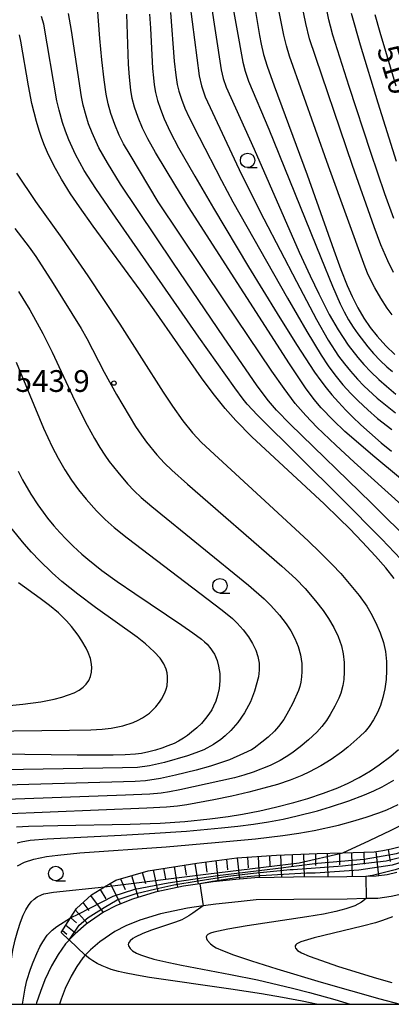
# Model space of a CAD drawing. Extents: x -18000 to -16000, y 85500 to 87000.
# Drawn here: x -17896 to -17832, y 85500 to 85670 of the extents above; entities that cross this region are included whole.
import ezdxf
from ezdxf.enums import TextEntityAlignment as Align

# ---------------------------------------------------------------- set-up
doc = ezdxf.new("R2010")
doc.units = 0
for name, color, linetype in [('2101000', 7, 'Continuous'), ('6101110', 6, 'Continuous'), ('6101120', 6, 'Continuous'), ('6101990', 6, 'Continuous'), ('6331000', 3, 'Continuous'), ('7101000', 2, 'Continuous'), ('7101001', 8, 'Continuous'), ('7102000', 6, 'Continuous'), ('7102001', 8, 'Continuous'), ('7312000', 1, 'Continuous'), ('999', 7, 'Continuous')]:
    doc.layers.add(name, color=color, linetype=linetype)
doc.styles.add('PlotAnnotation', font='MS Gothic.ttf')

# ---------------------------------------------------------------- blocks, each defined once
blk = doc.blocks.new('633100')
at = {"layer": '6331000'}
blk.add_lwpolyline([(0, -0.5), (0.67, -0.5)], dxfattribs=at)
blk.add_circle((0, 0), 0.5, dxfattribs=at)
blk = doc.blocks.new('731200')
at = {"layer": '7312000'}
blk.add_circle((0, 0), 0.15, dxfattribs=at)

msp = doc.modelspace()

# ---------------------------------------------------------------- linework, layer by layer
at = {"layer": '2101000', "flags": 128}
for points in [[(-17831.17, 85522.69), (-17832.8, 85522.33), (-17834.71, 85522.07), (-17836.5, 85522.03), (-17839.74, 85521.96), (-17848.92, 85521.9), (-17855.58, 85521.81), (-17858.86, 85521.48), (-17862.8, 85521.07), (-17865.06, 85520.74), (-17867.91, 85520.33), (-17872.8, 85519.29), (-17876.65, 85518.09), (-17879.42, 85517.03), (-17881.68, 85515.85), (-17884.64, 85513.79), (-17886.56, 85512.15), (-17887.58, 85511.09), (-17887.6, 85511.07), (-17888.2, 85510.44), (-17889.5, 85508.59), (-17890.63, 85506.61), (-17891.78, 85504.23), (-17892.55, 85502.18), (-17893.2, 85500.27), (-17893.24, 85500)], [(-17830.3, 85518.96), (-17832.13, 85518.56), (-17834.41, 85518.25), (-17836.42, 85518.2), (-17839.69, 85518.13), (-17848.88, 85518.07), (-17855.36, 85517.98), (-17858.47, 85517.67), (-17862.32, 85517.27), (-17864.51, 85516.95), (-17867.23, 85516.56), (-17871.83, 85515.58), (-17875.39, 85514.47), (-17877.85, 85513.53), (-17879.7, 85512.56), (-17882.3, 85510.76), (-17883.93, 85509.36), (-17884.81, 85508.44), (-17885.24, 85508), (-17886.27, 85506.54), (-17887.24, 85504.83), (-17888.26, 85502.72), (-17888.95, 85500.89), (-17889.25, 85500)]]:
    msp.add_lwpolyline(points, dxfattribs=at)
at = {"layer": '6101110', "flags": 128}
msp.add_lwpolyline([(-17888.94, 85512.36), (-17887.35, 85514.87), (-17886.33, 85516.49), (-17883.75, 85518.87), (-17881.5, 85520.23), (-17879.55, 85521.41), (-17874, 85523.01), (-17865.61, 85524.33), (-17858.73, 85525.21), (-17851.9, 85525.7), (-17844.88, 85525.95), (-17840.43, 85526.1), (-17835.05, 85526.29), (-17833.54, 85526.5), (-17832.13, 85526.8), (-17830.05, 85527.32)], dxfattribs=at)
at = {"layer": '6101120', "flags": 128}
msp.add_lwpolyline([(-17831.17, 85522.69), (-17832.8, 85522.33), (-17834.71, 85522.07), (-17836.5, 85522.03), (-17839.74, 85521.96), (-17848.92, 85521.9), (-17855.58, 85521.81), (-17858.86, 85521.48), (-17862.8, 85521.07), (-17865.06, 85520.74), (-17867.91, 85520.33), (-17872.8, 85519.29), (-17876.65, 85518.09), (-17879.42, 85517.03), (-17881.68, 85515.85), (-17884.64, 85513.79), (-17886.56, 85512.15), (-17887.58, 85511.09), (-17887.6, 85511.07), (-17888.94, 85512.36)], dxfattribs=at)
at = {"layer": '6101990', "flags": 128}
for points in [[(-17847.21, 85525.87), (-17847.13, 85521.91)], [(-17845.18, 85525.94), (-17845.13, 85523.93)], [(-17843.14, 85526.01), (-17843.06, 85521.94)], [(-17841.05, 85526.08), (-17841, 85524.01)], [(-17838.97, 85526.15), (-17838.85, 85521.98)], [(-17836.86, 85526.23), (-17836.76, 85524.13)], [(-17834.74, 85526.33), (-17834.33, 85522.12)], [(-17832.66, 85526.69), (-17832.28, 85524.61)], [(-17865.92, 85524.28), (-17865.39, 85520.69)], [(-17864.13, 85524.52), (-17863.87, 85522.74)], [(-17862.34, 85524.75), (-17861.92, 85521.16)], [(-17860.5, 85524.98), (-17860.29, 85523.17)], [(-17858.67, 85525.21), (-17858.25, 85521.54)], [(-17856.84, 85525.35), (-17856.73, 85523.53)], [(-17855.01, 85525.48), (-17854.86, 85521.82)], [(-17853.09, 85525.62), (-17853.01, 85523.73)], [(-17851.16, 85525.73), (-17851.03, 85521.87)], [(-17849.19, 85525.8), (-17849.15, 85523.85)], [(-17874.99, 85522.73), (-17874.46, 85520.83)], [(-17873.12, 85523.15), (-17872.29, 85519.4)], [(-17871.31, 85523.44), (-17870.97, 85521.59)], [(-17869.5, 85523.72), (-17868.95, 85520.11)], [(-17867.71, 85524), (-17867.44, 85522.22)], [(-17880.53, 85520.82), (-17878.77, 85517.28)], [(-17878.74, 85521.64), (-17877.96, 85519.77)], [(-17876.83, 85522.19), (-17875.69, 85518.39)], [(-17882.22, 85519.8), (-17881.26, 85518.18)], [(-17885.22, 85517.51), (-17884.18, 85516.18)], [(-17883.89, 85518.74), (-17881.71, 85515.83)], [(-17886.5, 85516.22), (-17884.44, 85513.94)], [(-17887.32, 85514.92), (-17886.33, 85514.06)], [(-17888.73, 85512.7), (-17887.97, 85512.09)], [(-17888.14, 85513.63), (-17886.44, 85512.25)]]:
    msp.add_lwpolyline(points, dxfattribs=at)
at = {"layer": '7101000', "flags": 128}
for points in [[(-17855.66, 85672.06), (-17854.82, 85666.91), (-17854.53, 85665.41), (-17854.1, 85663.64), (-17853.49, 85661.61), (-17852.28, 85658.21), (-17846.59, 85642.88), (-17842, 85629.91), (-17840.77, 85626.55), (-17839.7, 85623.85), (-17838.84, 85621.92), (-17837.85, 85619.97), (-17836.83, 85618.21), (-17835.73, 85616.6), (-17834.54, 85615.08), (-17833.03, 85613.41), (-17831.51, 85611.93)], [(-17873.76, 85670.57), (-17873.59, 85668.16), (-17873.22, 85661.19), (-17873.08, 85659.6), (-17872.93, 85658.37), (-17872.72, 85657.04), (-17872.36, 85655.68), (-17871.88, 85654.22), (-17871.2, 85652.51), (-17870.18, 85650.31), (-17868.74, 85647.56), (-17865.96, 85642.68), (-17862.72, 85637.17), (-17856.67, 85627.06), (-17851.77, 85619.01), (-17848.43, 85613.65), (-17845.3, 85608.87), (-17844.25, 85607.39), (-17843.34, 85606.19), (-17842.36, 85605.01), (-17841.21, 85603.71), (-17839.95, 85602.37), (-17838.79, 85601.2), (-17837.35, 85599.82), (-17835.87, 85598.48), (-17833.83, 85596.73), (-17832.08, 85595.29)], [(-17831.24, 85658.16), (-17834.03, 85667.4), (-17834.9, 85670.43)], [(-17831.61, 85573.33), (-17833.07, 85575.16), (-17834.82, 85577.2), (-17837.1, 85579.68), (-17839.24, 85581.89), (-17841.07, 85583.7), (-17843.69, 85586.19), (-17856.11, 85597.78), (-17858.88, 85600.58), (-17860.71, 85602.65), (-17862.78, 85605.23), (-17864.77, 85607.92), (-17872.93, 85619.65), (-17875.35, 85623), (-17883.45, 85634.03), (-17885.83, 85637.39), (-17887.33, 85639.61), (-17888.91, 85642.14), (-17890.22, 85644.5), (-17891.32, 85646.76), (-17891.82, 85647.96), (-17892.29, 85649.16), (-17892.76, 85650.53), (-17893.22, 85652.05), (-17893.64, 85653.61), (-17894.01, 85655.18), (-17894.59, 85658.21), (-17895.89, 85665.89), (-17896.13, 85667.02)], [(-17896.37, 85591.83), (-17895.62, 85590.35), (-17894.21, 85587.9), (-17893, 85586.04), (-17892.09, 85584.76), (-17891.32, 85583.77), (-17890.22, 85582.45), (-17889.18, 85581.28), (-17888.08, 85580.11), (-17886.89, 85578.93), (-17885.39, 85577.53), (-17884.38, 85576.67), (-17881.93, 85574.74), (-17879.31, 85572.83), (-17876.28, 85570.75), (-17868.16, 85565.3), (-17866.29, 85564), (-17864.81, 85562.9), (-17864.25, 85562.42), (-17863.82, 85562.01), (-17863.16, 85561.23), (-17862.82, 85560.74), (-17862.56, 85560.31), (-17862.1, 85559.25), (-17861.84, 85558.25), (-17861.66, 85556.99), (-17861.64, 85555.74), (-17861.75, 85554.39), (-17862.01, 85553.18), (-17862.32, 85552.22), (-17862.7, 85551.35), (-17863.02, 85550.74), (-17863.53, 85549.97), (-17864.1, 85549.22), (-17864.82, 85548.4), (-17865.59, 85547.63), (-17866.49, 85546.86), (-17867.19, 85546.31), (-17867.92, 85545.82), (-17868.77, 85545.32), (-17869.5, 85544.95), (-17870.58, 85544.5), (-17871.61, 85544.12), (-17872.72, 85543.78), (-17873.89, 85543.48), (-17875.13, 85543.23), (-17876.16, 85543.11), (-17877.95, 85542.99), (-17879.99, 85542.93), (-17886.21, 85542.94), (-17899.77, 85543.11)], [(-17896.65, 85530.58), (-17894.57, 85530.68), (-17889.52, 85530.82), (-17877.1, 85531.03), (-17871.92, 85531.21), (-17867.64, 85531.49), (-17863.38, 85531.93), (-17860.2, 85532.35), (-17857.75, 85532.75), (-17854.75, 85533.33), (-17852.05, 85533.94), (-17848.89, 85534.76), (-17846.48, 85535.46), (-17843.75, 85536.36), (-17841.29, 85537.3), (-17839.51, 85538.09), (-17837.64, 85539.06), (-17835.71, 85540.21), (-17834.18, 85541.25), (-17832.2, 85542.73), (-17830.85, 85543.89)], [(-17845, 85500), (-17847.44, 85500.52), (-17850.85, 85501.17), (-17854.43, 85501.8), (-17859.73, 85502.63), (-17873.77, 85504.64), (-17876.01, 85505.01), (-17878.05, 85505.41), (-17879.07, 85505.66), (-17880.33, 85506.01), (-17881.04, 85506.27), (-17881.92, 85506.63), (-17882.76, 85507.04), (-17883.5, 85507.48), (-17884.01, 85507.82), (-17884.81, 85508.44)]]:
    msp.add_lwpolyline(points, dxfattribs=at)
at = {"layer": '7101001', "flags": 128}
for points in [[(-17887.58, 85511.09), (-17887.28, 85511.48), (-17885.86, 85513.65), (-17884.29, 85514.98), (-17881.58, 85516.7), (-17879.3, 85517.98), (-17876.06, 85519.07), (-17872.66, 85519.91), (-17869.56, 85520.6), (-17865.39, 85521.29), (-17860.23, 85522.08), (-17855.85, 85522.59), (-17849.54, 85523.22), (-17849, 85523.24), (-17840.53, 85523.84), (-17832.97, 85524.7), (-17828.81, 85525.76), (-17828.27, 85525.95), (-17824.14, 85527.97), (-17819.99, 85530.68), (-17814.87, 85535.51), (-17807.79, 85543.76), (-17806.66, 85545.1), (-17805.92, 85546.31)], [(-17884.81, 85508.44), (-17887.58, 85511.09)]]:
    msp.add_lwpolyline(points, dxfattribs=at)
at = {"layer": '7102000', "flags": 128}
for points in [[(-17831.64, 85635.35), (-17833.19, 85639.61), (-17835.6, 85646.72), (-17839.34, 85658.1), (-17842.16, 85666.97), (-17842.59, 85668.47), (-17842.84, 85669.58), (-17845.5, 85682.82)], [(-17831.95, 85618.77), (-17832.81, 85619.93), (-17833.92, 85621.63), (-17834.95, 85623.44), (-17836.07, 85625.66), (-17836.61, 85626.97), (-17842.89, 85644.35), (-17849.63, 85663.3), (-17850.16, 85665.11), (-17850.6, 85666.94), (-17852.48, 85676.5)], [(-17831.75, 85626.09), (-17832.71, 85628.06), (-17833.88, 85630.81), (-17835.07, 85633.92), (-17838.79, 85644.47), (-17846.21, 85666.33), (-17846.85, 85668.94), (-17848.13, 85675.37)], [(-17859.85, 85674.41), (-17857.66, 85662.29), (-17857.27, 85660.72), (-17856.69, 85659.03), (-17853.18, 85650.76), (-17844.26, 85628.67), (-17842.21, 85623.68), (-17840.9, 85620.65), (-17840.22, 85619.3), (-17839.45, 85617.92), (-17838.69, 85616.67), (-17837.89, 85615.5), (-17836.15, 85613.25), (-17835.15, 85612.1), (-17834.02, 85610.93), (-17832.86, 85609.8), (-17831.9, 85608.99)], [(-17830.29, 85586.01), (-17838.5, 85593.39), (-17841.68, 85596.33), (-17844.9, 85599.43), (-17846.84, 85601.43), (-17848.65, 85603.49), (-17850.57, 85606.08), (-17852.66, 85609.08), (-17860.83, 85621.16), (-17872.23, 85638.26), (-17877.1, 85646.31), (-17878.2, 85648.22), (-17878.95, 85649.73), (-17879.74, 85651.58), (-17880.39, 85653.44), (-17880.85, 85655.11), (-17881.19, 85656.79), (-17881.55, 85659.25), (-17881.95, 85662.69), (-17882.29, 85666.38), (-17882.68, 85671.72)], [(-17866.81, 85672.37), (-17865.2, 85659.93), (-17864.8, 85658.24), (-17864.14, 85656.34), (-17857.9, 85642.96), (-17854.04, 85635.31), (-17848.45, 85624.51), (-17844.98, 85617.97), (-17842.97, 85614.41), (-17841.17, 85611.67), (-17840.18, 85610.33), (-17839.13, 85609.05), (-17837.92, 85607.69), (-17836.82, 85606.54), (-17834.53, 85604.43), (-17831.39, 85601.86)], [(-17863.24, 85673.05), (-17861.41, 85660.96), (-17861.04, 85659.49), (-17860.54, 85658.01), (-17855.72, 85647.32), (-17847.95, 85629.57), (-17846.09, 85625.51), (-17844.59, 85622.38), (-17842.78, 85618.83), (-17841.25, 85616.17), (-17839.51, 85613.55), (-17837.88, 85611.43), (-17836.82, 85610.21), (-17835.64, 85608.96), (-17834.27, 85607.64), (-17832.95, 85606.47), (-17831.31, 85605.12)], [(-17830.44, 85576.66), (-17833.76, 85580.12), (-17840.76, 85587.19), (-17855.14, 85601.51), (-17856.9, 85603.4), (-17857.61, 85604.24), (-17859.07, 85606.17), (-17865.23, 85614.93), (-17880.14, 85636.33), (-17883.01, 85640.51), (-17885, 85643.66), (-17886.5, 85646.38), (-17887.66, 85648.94), (-17888.21, 85650.39), (-17888.72, 85651.9), (-17889.33, 85654.05), (-17889.68, 85655.64), (-17891.97, 85668.82), (-17892.34, 85670.18)], [(-17828.34, 85579.19), (-17835.55, 85586.37), (-17849.52, 85599.94), (-17851.87, 85602.36), (-17853.28, 85603.94), (-17855.23, 85606.55), (-17861.02, 85614.97), (-17869.62, 85627.67), (-17878.73, 85641.3), (-17881.01, 85644.96), (-17882.48, 85647.56), (-17883.64, 85650.1), (-17884.23, 85651.68), (-17884.67, 85653.03), (-17885.18, 85654.89), (-17885.47, 85656.33), (-17887.2, 85667.72), (-17887.69, 85670.67)], [(-17814.23, 85577.05), (-17834.92, 85594.27), (-17840.09, 85598.69), (-17842.14, 85600.61), (-17844.17, 85602.75), (-17845.4, 85604.19), (-17846.86, 85606.2), (-17849.74, 85610.51), (-17852.74, 85615.13), (-17867.01, 85637.38), (-17869.24, 85640.96), (-17872.71, 85646.76), (-17874.03, 85649.08), (-17874.96, 85650.94), (-17875.72, 85652.77), (-17876.32, 85654.56), (-17876.72, 85656.04), (-17876.95, 85657.48), (-17877.2, 85659.7), (-17877.38, 85661.95), (-17877.65, 85670.58)], [(-17870.15, 85670.84), (-17869.48, 85662.48), (-17869.24, 85660.04), (-17868.96, 85658.44), (-17868.68, 85657.27), (-17868.26, 85655.91), (-17867.69, 85654.39), (-17866.92, 85652.75), (-17865.21, 85649.4), (-17861.34, 85641.92), (-17859.37, 85638.26), (-17849.99, 85621.66), (-17846.65, 85615.88), (-17844.2, 85611.81), (-17842.99, 85609.99), (-17841.84, 85608.43), (-17840.44, 85606.73), (-17839.08, 85605.23), (-17837.8, 85603.93), (-17836.15, 85602.39), (-17834.46, 85600.94), (-17832.03, 85599)], [(-17831.2, 85645.18), (-17834.34, 85655.22), (-17837.4, 85665.23), (-17838.96, 85670.65)], [(-17896.67, 85643.19), (-17893.4, 85638.32), (-17888.83, 85631.98), (-17884.36, 85625.48), (-17878.87, 85617.16), (-17871.4, 85605.44), (-17869.79, 85603.04), (-17867.99, 85600.51), (-17866.35, 85598.44), (-17864.81, 85596.8), (-17851.63, 85584.68), (-17846.36, 85579.77), (-17844.4, 85577.89), (-17842.29, 85575.77), (-17840.82, 85574.21), (-17839.33, 85572.51), (-17837.64, 85570.41), (-17836.32, 85568.57), (-17835.6, 85567.39), (-17834.74, 85565.72), (-17834.01, 85564), (-17833.46, 85562.3), (-17833.12, 85560.76), (-17832.93, 85559.07), (-17832.9, 85557.53), (-17832.99, 85555.95), (-17833.23, 85554.33), (-17833.56, 85552.87), (-17833.98, 85551.5), (-17834.49, 85550.25), (-17835.15, 85549.01), (-17835.91, 85547.85), (-17836.6, 85547.01), (-17837.5, 85546.11), (-17839.58, 85544.28), (-17840.68, 85543.41), (-17842.44, 85542.19), (-17844.21, 85541.09), (-17846.17, 85540.03), (-17847.49, 85539.41), (-17849.53, 85538.61), (-17851.69, 85537.89), (-17854.04, 85537.21), (-17856.65, 85536.54), (-17859.58, 85535.87), (-17862.69, 85535.25), (-17867.3, 85534.39), (-17868.9, 85534.13), (-17870.83, 85533.96), (-17874.22, 85533.79), (-17899.18, 85532.75)], [(-17896.95, 85633.64), (-17894.45, 85630.44), (-17893.3, 85628.82), (-17890.34, 85624.17), (-17885.54, 85616.42), (-17884.56, 85614.69), (-17881.58, 85608.92), (-17879.42, 85605.07), (-17876.14, 85599.56), (-17875.15, 85598.05), (-17874.27, 85596.86), (-17872.47, 85594.63), (-17871.15, 85593.23), (-17869.9, 85592.03), (-17867.18, 85589.6), (-17850.96, 85575.45), (-17848.57, 85573.27), (-17846.95, 85571.61), (-17845.17, 85569.52), (-17843.82, 85567.82), (-17842.91, 85566.47), (-17842, 85564.92), (-17841.25, 85563.34), (-17840.69, 85561.73), (-17840.37, 85560.36), (-17840.21, 85558.89), (-17840.2, 85557.29), (-17840.28, 85555.98), (-17840.46, 85554.92), (-17840.82, 85553.57), (-17841.15, 85552.71), (-17841.81, 85551.34), (-17842.61, 85549.9), (-17843.28, 85548.87), (-17844.06, 85547.85), (-17844.93, 85546.89), (-17846.34, 85545.55), (-17847.77, 85544.35), (-17849.21, 85543.27), (-17850.2, 85542.61), (-17851.26, 85542), (-17852.98, 85541.16), (-17855.91, 85540.01), (-17857.51, 85539.49), (-17859.09, 85539.04), (-17861.45, 85538.47), (-17868.52, 85536.92), (-17870.29, 85536.58), (-17871.72, 85536.36), (-17873.68, 85536.21), (-17877.9, 85536.02), (-17901.59, 85535.14)], [(-17896.31, 85622.81), (-17894.38, 85619.65), (-17892.1, 85615.53), (-17890.52, 85612.35), (-17886.61, 85603.95), (-17884.49, 85599.77), (-17883.22, 85597.44), (-17882.33, 85595.92), (-17881.46, 85594.57), (-17880.71, 85593.53), (-17879.2, 85591.64), (-17877.51, 85589.64), (-17876.39, 85588.45), (-17875.2, 85587.32), (-17873.37, 85585.78), (-17856.7, 85572.18), (-17854.02, 85569.87), (-17852.86, 85568.7), (-17851.37, 85567.02), (-17850.23, 85565.56), (-17849.41, 85564.32), (-17848.71, 85562.99), (-17848.16, 85561.63), (-17847.75, 85560.18), (-17847.53, 85558.7), (-17847.49, 85557.31), (-17847.55, 85556.4), (-17847.68, 85555.52), (-17847.86, 85554.72), (-17848.08, 85554.04), (-17849.06, 85551.89), (-17849.78, 85550.47), (-17850.62, 85549.08), (-17851.55, 85547.83), (-17852.23, 85547.06), (-17853.32, 85546.01), (-17854.39, 85545.14), (-17855.7, 85544.14), (-17856.19, 85543.86), (-17857.54, 85543.19), (-17859.99, 85542.13), (-17861.54, 85541.57), (-17863.23, 85541.03), (-17865.72, 85540.34), (-17869.26, 85539.45), (-17871.88, 85538.89), (-17874.46, 85538.5), (-17876.24, 85538.4), (-17880.23, 85538.26), (-17902.75, 85537.66)], [(-17896.69, 85610.59), (-17891.98, 85599.26), (-17890.51, 85596.03), (-17889.49, 85594.07), (-17888.34, 85592.09), (-17887.16, 85590.28), (-17885.98, 85588.64), (-17884.68, 85587.02), (-17882.87, 85584.99), (-17881.41, 85583.53), (-17879.86, 85582.16), (-17877.61, 85580.38), (-17861.26, 85567.88), (-17859.47, 85566.44), (-17858.64, 85565.65), (-17857.61, 85564.5), (-17856.7, 85563.31), (-17855.99, 85562.18), (-17855.43, 85561), (-17855.08, 85559.89), (-17854.87, 85558.74), (-17854.84, 85557.58), (-17854.97, 85556.41), (-17855.65, 85553.95), (-17856.38, 85552.09), (-17857.39, 85550.2), (-17858.53, 85548.53), (-17859.72, 85547.18), (-17860.7, 85546.26), (-17861.44, 85545.64), (-17862.74, 85544.73), (-17864.41, 85543.86), (-17865.76, 85543.32), (-17867.19, 85542.83), (-17871.16, 85541.66), (-17873.73, 85541.08), (-17875.8, 85540.79), (-17878.39, 85540.71), (-17902.35, 85540.32)], [(-17901.96, 85547.04), (-17887.55, 85547.2), (-17883.84, 85547.3), (-17881.88, 85547.42), (-17880.37, 85547.58), (-17879.22, 85547.78), (-17878.32, 85547.99), (-17876.56, 85548.56), (-17875.7, 85548.94), (-17874.93, 85549.34), (-17873.77, 85550.16), (-17872.65, 85551.26), (-17872.03, 85552.03), (-17871.67, 85552.57), (-17871.09, 85553.68), (-17870.88, 85554.26), (-17870.73, 85554.88), (-17870.63, 85555.84), (-17870.64, 85556.48), (-17870.72, 85557.11), (-17870.87, 85557.72), (-17871.26, 85558.63), (-17871.91, 85559.61), (-17872.92, 85560.73), (-17874.46, 85562.11), (-17875.89, 85563.24), (-17883.02, 85568.36), (-17886.1, 85570.65), (-17888.84, 85572.86), (-17890.49, 85574.31), (-17892.72, 85576.46), (-17894.07, 85577.9), (-17895.33, 85579.33), (-17897.64, 85582.16)], [(-17901.87, 85551.08), (-17895.56, 85551.69), (-17892.44, 85552.11), (-17890.18, 85552.57), (-17888.84, 85552.93), (-17887.69, 85553.29), (-17886.71, 85553.68), (-17885.89, 85554.12), (-17885.2, 85554.61), (-17884.64, 85555.16), (-17884.21, 85555.78), (-17883.9, 85556.47), (-17883.72, 85557.23), (-17883.67, 85558.06), (-17883.77, 85558.95), (-17883.93, 85559.58), (-17884.3, 85560.59), (-17884.66, 85561.34), (-17885.42, 85562.62), (-17886.05, 85563.58), (-17887.19, 85565.09), (-17888.04, 85566.07), (-17889.44, 85567.43), (-17890.95, 85568.69), (-17892.56, 85569.9), (-17896.32, 85572.59)], [(-17896.53, 85527.83), (-17895.85, 85527.99), (-17894.3, 85528.26), (-17891.35, 85528.53), (-17878.6, 85529.11), (-17873.75, 85529.4), (-17867.36, 85529.85), (-17861.36, 85530.38), (-17858.53, 85530.68), (-17855.83, 85531.04), (-17853.24, 85531.45), (-17850.75, 85531.92), (-17848.34, 85532.45), (-17844.82, 85533.35), (-17842.57, 85534.01), (-17839.44, 85535.04), (-17836.71, 85536.07), (-17835.12, 85536.76), (-17833.66, 85537.47), (-17831.68, 85538.59)], [(-17896.46, 85523.83), (-17895.25, 85524.47), (-17893.65, 85525), (-17891.46, 85525.44), (-17889.53, 85525.7), (-17885.73, 85526.07), (-17870.85, 85527.15), (-17862.46, 85527.85), (-17855.5, 85528.51), (-17850.77, 85529.07), (-17848.01, 85529.49), (-17845.39, 85529.96), (-17841.17, 85530.88), (-17838.75, 85531.52), (-17836.44, 85532.21), (-17834.25, 85532.97), (-17832.87, 85533.52), (-17830.89, 85534.4)], [(-17840.43, 85526.1), (-17835.86, 85528.2), (-17832.11, 85530.01), (-17829.07, 85531.57)], [(-17897.9, 85500), (-17897.93, 85501.35), (-17897.9, 85503.47), (-17897.78, 85505.5), (-17897.57, 85507.45), (-17897.26, 85509.33), (-17896.87, 85511.1), (-17896.42, 85512.73), (-17895.95, 85514.16), (-17895.49, 85515.35), (-17895.05, 85516.29), (-17894.6, 85517.04), (-17894.14, 85517.63), (-17893.64, 85518.12), (-17893.07, 85518.53), (-17892.36, 85518.86), (-17891.93, 85519.01), (-17890.26, 85519.33), (-17881.5, 85520.23)], [(-17836.42, 85518.2), (-17837.25, 85517.61), (-17838.4, 85516.99), (-17839.92, 85516.44), (-17841.63, 85515.99), (-17843.79, 85515.55), (-17846.65, 85515.04), (-17856.92, 85513.51), (-17860.24, 85512.96), (-17862.69, 85512.42), (-17863.23, 85512.25), (-17863.71, 85512.01), (-17863.86, 85511.86), (-17863.96, 85511.62), (-17863.94, 85511.35), (-17863.8, 85511.03), (-17863.27, 85510.41), (-17862.75, 85510.01), (-17862.29, 85509.74), (-17861.2, 85509.26), (-17859.28, 85508.55), (-17856.18, 85507.5), (-17851.84, 85506.12), (-17844.2, 85503.83), (-17834.09, 85500.96), (-17830.55, 85500)], [(-17864.51, 85516.95), (-17866.27, 85515.68), (-17866.98, 85515.23), (-17868.18, 85514.58), (-17869.25, 85514.15), (-17873.39, 85512.78), (-17874.9, 85512.22), (-17876.22, 85511.59), (-17876.64, 85511.31), (-17877.08, 85510.94), (-17877.26, 85510.72), (-17877.37, 85510.51), (-17877.4, 85510.3), (-17877.37, 85510.08), (-17877.09, 85509.61), (-17876.67, 85509.23), (-17875.98, 85508.81), (-17875.27, 85508.51), (-17874.29, 85508.17), (-17872.99, 85507.8), (-17870.4, 85507.19), (-17868.23, 85506.73), (-17859.79, 85505.13), (-17855.12, 85504.19), (-17849.1, 85502.79), (-17846.18, 85502.02), (-17841.83, 85500.8), (-17839.18, 85500)], [(-17895.6, 85500), (-17895.42, 85501.42), (-17895.17, 85502.78), (-17894.85, 85504.12), (-17894.26, 85506.06), (-17893.81, 85507.25), (-17893.16, 85508.78), (-17892.63, 85509.88), (-17892.14, 85510.77), (-17891.36, 85511.91), (-17890.52, 85512.78), (-17889.68, 85513.41), (-17887.35, 85514.87)], [(-17831.91, 85515.06), (-17833.63, 85514.43), (-17834.83, 85514.06), (-17837.05, 85513.47), (-17845.38, 85511.43), (-17847.69, 85510.74), (-17848.35, 85510.42), (-17848.52, 85510.27), (-17848.64, 85510.06), (-17848.66, 85509.92), (-17848.6, 85509.69), (-17848.25, 85509.29), (-17847.56, 85508.85), (-17846.23, 85508.28), (-17841.17, 85506.54), (-17834.67, 85504.5), (-17832.01, 85503.76)]]:
    msp.add_lwpolyline(points, dxfattribs=at)
at = {"layer": '7102001', "flags": 128}
for points in [[(-17785.7, 85564.93), (-17786.71, 85563.8), (-17793.47, 85557.2), (-17797.86, 85552.52), (-17802.15, 85547.29), (-17807.78, 85541.22), (-17813.49, 85535.03), (-17818.13, 85530.57), (-17820.95, 85528.27), (-17825.8, 85525.35), (-17828.99, 85523.97), (-17831.46, 85523.18), (-17835.32, 85522.17), (-17836.5, 85522.03), (-17836.42, 85518.2)], [(-17795.85, 85556.2), (-17796.75, 85554.93), (-17803.33, 85546.86), (-17810.33, 85539.45), (-17814.84, 85534.51), (-17819.3, 85530.32), (-17823.4, 85527.52), (-17827.71, 85525.28), (-17831.98, 85523.95), (-17837.71, 85523.08), (-17845.2, 85522.59), (-17846.68, 85522.57), (-17855.64, 85522.1), (-17858.76, 85521.78), (-17862.91, 85521.14), (-17865.06, 85520.74), (-17864.51, 85516.95)], [(-17887.35, 85514.87), (-17885.94, 85515.56), (-17880.02, 85518.6), (-17876.25, 85519.84), (-17870.52, 85520.95), (-17862.01, 85522.2), (-17852.05, 85523.42), (-17844.81, 85524.31), (-17836.76, 85524.98), (-17831.22, 85526), (-17827.98, 85527.01), (-17826.41, 85527.68), (-17822.47, 85530.13), (-17817.89, 85534.01), (-17814.96, 85536.91), (-17813.16, 85539.2), (-17812.82, 85539.81)], [(-17881.5, 85520.23), (-17864.06, 85522.4), (-17847.97, 85524.37), (-17840.43, 85526.1)]]:
    msp.add_lwpolyline(points, dxfattribs=at)
at = {"layer": '999', "flags": 128}
msp.add_lwpolyline([(-18000, 85500), (-16000, 85500), (-16000, 87000), (-18000, 87000)], close=True, dxfattribs=at)

# ---------------------------------------------------------------- block references
at = {"layer": '6331000', "xscale": 2.5, "yscale": 2.5, "zscale": 2.5}
for p in [(-17856.85, 85645.37), (-17861.61, 85572.1), (-17889.89, 85522.53)]:
    msp.add_blockref('633100', p, dxfattribs=at)
at = {"layer": '7312000', "xscale": 2.5, "yscale": 2.5, "zscale": 2.5}
msp.add_blockref('731200', (-17879.87, 85607, 543.9), dxfattribs=at)

# ---------------------------------------------------------------- texts
at = {"layer": '7101000', "style": 'PlotAnnotation'}
msp.add_text('510', height=3.75, rotation=287, dxfattribs=at).set_placement((-17832.05, 85660.87), align=Align.MIDDLE)
at = {"layer": '7312000', "style": 'PlotAnnotation'}
msp.add_text('543.9', height=3.75, dxfattribs=at).set_placement((-17890.43, 85606.88), align=Align.MIDDLE)

doc.saveas('drawing.dxf')
